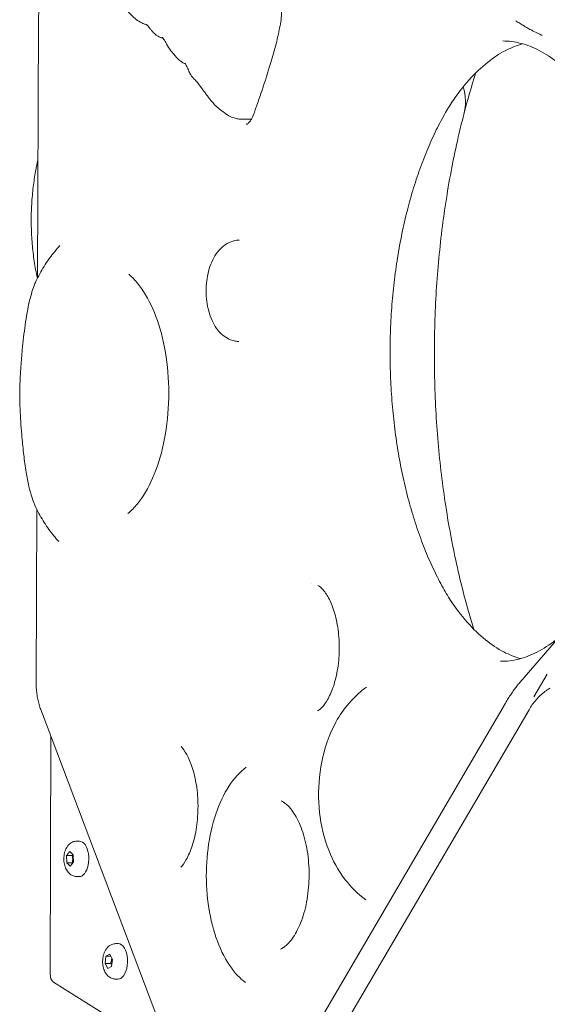
# Model space of a CAD drawing. Units: millimetres. Extents: x -1571 to 4767, y -3508 to 2692.
# Drawn here: x 1535 to 1743, y -713 to -325 of the extents above; entities that cross this region are included whole.
import ezdxf

# ---------------------------------------------------------------- set-up
doc = ezdxf.new("R2010")
doc.units = ezdxf.units.MM
doc.header["$LTSCALE"] = 1000
doc.layers.add('1 EQUIPMENT', color=7, linetype='Continuous', lineweight=18)

# ---------------------------------------------------------------- blocks, each defined once
blk = doc.blocks.new('A$C681c9bfe')
at = {"color": 0, "linetype": 'Continuous', "lineweight": 0}
for p, q in [((15095.25, -1371.77), (15094.9, -1473.18)), ((15175.25, -1410.45), (15179.33, -1410.47)), ((15094.58, -1564.47), (15094.34, -1632.81)), ((15319.22, -1593.48), (15285.25, -1632.97)), ((15290.87, -1638.66), (15296.12, -1629.68)), ((15144.15, -1770.57), (15096.17, -1643.64)), ((15279.6, -1641.07), (15149.16, -1864.11)), ((15158.46, -1866.72), (15288.9, -1643.67)), ((15100.19, -1654.26), (15099.86, -1747.91)), ((15110.57, -1695.57), (15111.46, -1695.58)), ((15106.35, -1701.24), (15107.62, -1699.68)), ((15106.41, -1704.13), (15106.35, -1701.24)), ((15108.56, -1701.25), (15106.35, -1701.24)), ((15107.62, -1699.68), (15108.97, -1701)), ((15108.97, -1701), (15109.04, -1703.88)), ((15107.76, -1705.45), (15106.41, -1704.13)), ((15106.41, -1704.13), (15108.62, -1704.13)), ((15109.04, -1703.88), (15107.76, -1705.45)), ((15110.52, -1709.57), (15111.41, -1709.58)), ((15125.88, -1736.08), (15126.77, -1736.08)), ((15121.54, -1743.85), (15121.92, -1741.05)), ((15121.92, -1741.05), (15123.39, -1740.27)), ((15123.81, -1741.06), (15121.92, -1741.05)), ((15123.39, -1740.27), (15124.47, -1742.29)), ((15122.62, -1745.86), (15121.54, -1743.85)), ((15121.54, -1743.85), (15123.75, -1743.85)), ((15124.08, -1745.09), (15122.62, -1745.86)), ((15124.47, -1742.29), (15124.08, -1745.09)), ((15150.43, -1782.01), (15101.15, -1751.32)), ((15125.83, -1750.08), (15126.72, -1750.08))]:
    blk.add_line(p, q, dxfattribs=at)
blk.add_arc((15243.8, -1403.57), 20, 345.4509, 17.1034, dxfattribs=at)
at = {"color": 0, "linetype": 'Continuous', "lineweight": 0, "extrusion": (0, 0, -1)}
for centre, major_axis, start_param, end_param in [((15111.43, -1702.58), (0.02, 7), 0, 2.567061), ((15111.43, -1702.58), (-0.02, -7), -0.574532, 0), ((15126.74, -1743.08), (0.02, 7), 0, 2.866789), ((15100.41, -1748.45), (0.003, 1), -1.814049, -1.712522), ((15100.41, -1748.45), (0.003, 1), -1.814049, -1.712522), ((15126.74, -1743.08), (-0.02, -7), -0.274804, 0)]:
    blk.add_ellipse(centre, major_axis=major_axis, ratio=0.525731, start_param=start_param, end_param=end_param, dxfattribs=at)
at = {"color": 0, "linetype": 'Continuous', "lineweight": 0}
blk.add_ellipse((15102.22, -1747.27), major_axis=(-0.52, -4.25), ratio=0.540526, start_param=-1.352901, end_param=-0.245752, dxfattribs=at)
for points, knots in [([(15177.21, -1412.46), (15177.35, -1412.46), (15177.43, -1412.45), (15177.82, -1412.27), (15178.14, -1412.03), (15178.77, -1411.34), (15179.08, -1410.91), (15179.69, -1409.83), (15180, -1409.14), (15180.42, -1408.04), (15180.55, -1407.65), (15180.88, -1406.69), (15181.08, -1406.1), (15181.87, -1403.78), (15182.48, -1402.07), (15184.29, -1396.86), (15185.38, -1393.23), (15187.01, -1387.88), (15187.57, -1386.18), (15188.81, -1382), (15189.43, -1379.42), (15190.41, -1374.67), (15190.87, -1372.54), (15191.16, -1369.88), (15191.19, -1369.45), (15191.23, -1368.51), (15191.24, -1368), (15191.19, -1366.58), (15191.08, -1365.65), (15190.74, -1364.02), (15190.52, -1363.29), (15190.13, -1362.18), (15189.97, -1361.78), (15189.56, -1360.78), (15189.31, -1360.19), (15188.39, -1357.95), (15187.79, -1356.24), (15186.44, -1352.41), (15185.66, -1350.3), (15184.4, -1347.41), (15183.97, -1346.51), (15183.28, -1345.08), (15183.02, -1344.55), (15181.99, -1342.4), (15181.24, -1340.74), (15179.26, -1336.27), (15177.99, -1333.52), (15175.46, -1328.8), (15174.24, -1326.74), (15171.38, -1321.95), (15169.77, -1319.14), (15166.1, -1312.56), (15163.99, -1308.87), (15160.6, -1303.25), (15159.39, -1301.19), (15157.46, -1298.21), (15156.76, -1297.2), (15155.48, -1295.81), (15154.93, -1295.42), (15154.06, -1295.08), (15153.71, -1295.02), (15153.36, -1295.02)], [0, 0, 0, 0, 2.053366, 2.053366, 4.724084, 4.724084, 7.147021, 7.147021, 9.893236, 9.893236, 11.301794, 11.301794, 13.36756, 13.36756, 19.564636, 19.564636, 32.090439, 32.090439, 38.075424, 38.075424, 46.529438, 46.529438, 53.37126, 53.37126, 54.686985, 54.686985, 56.19838, 56.19838, 58.974663, 58.974663, 61.546081, 61.546081, 63.08491, 63.08491, 65.39238, 65.39238, 71.529345, 71.529345, 79.284659, 79.284659, 82.95778, 82.95778, 85.13672, 85.13672, 91.675269, 91.675269, 102.731076, 102.731076, 112.123211, 112.123211, 124.518149, 124.518149, 140.986849, 140.986849, 150.259369, 150.259369, 155.364813, 155.364813, 159.75325, 159.75325, 162.837579, 162.837579, 162.837579, 162.837579]), ([(15095.25, -1371.77), (15095.25, -1371.01), (15095.28, -1370.25), (15095.38, -1368.75), (15095.46, -1368), (15095.67, -1366.52), (15095.79, -1365.79), (15096.1, -1364.35), (15096.28, -1363.64), (15096.68, -1362.27), (15096.91, -1361.6), (15097.16, -1360.95)], [4.7142151, 4.7142151, 4.7142151, 4.7142151, 4.8398789, 4.8398789, 4.9655426, 4.9655426, 5.0912063, 5.0912063, 5.21687, 5.21687, 5.3425337, 5.3425337, 5.3425337, 5.3425337]), ([(15138.12, -1373.25), (15138.08, -1373.24), (15138.04, -1373.22), (15137.97, -1373.2), (15137.95, -1373.2), (15137.88, -1373.17), (15137.83, -1373.15), (15137.66, -1373.09), (15137.53, -1373.05), (15137.23, -1372.94), (15137.03, -1372.86), (15136.58, -1372.68), (15136.32, -1372.56), (15135.3, -1372.05), (15134.55, -1371.58), (15133.21, -1370.54), (15132.63, -1370.02), (15131.58, -1368.99), (15131.1, -1368.49), (15129.89, -1367.2), (15129.23, -1366.48), (15127.79, -1364.86), (15127.04, -1363.98), (15126.33, -1362.92)], [10.979102, 10.979102, 10.979102, 10.979102, 11.292704, 11.292704, 11.388553, 11.388553, 11.676509, 11.676509, 12.147738, 12.147738, 12.799259, 12.799259, 13.696898, 13.696898, 16.400173, 16.400173, 19.190999, 19.190999, 21.991521, 21.991521, 26.559872, 26.559872, 30.609753, 30.609753, 30.609753, 30.609753]), ([(15294.05, -1377.35), (15294, -1377.33), (15293.96, -1377.31), (15293.65, -1377.18), (15293.39, -1377.06), (15292.36, -1376.58), (15291.61, -1376.21), (15290.46, -1375.62), (15290.08, -1375.41), (15289.42, -1375.06), (15289.15, -1374.91), (15288.6, -1374.6), (15288.32, -1374.45), (15287.64, -1374.05), (15287.24, -1373.82), (15286.38, -1373.3), (15285.92, -1373.02), (15284.93, -1372.39), (15284.4, -1372.05), (15283.83, -1371.66), (15283.79, -1371.63), (15283.74, -1371.61)], [-2.017867, -2.017867, -2.017867, -2.017867, -1.991741, -1.991741, -1.836379, -1.836379, -1.385371, -1.385371, -1.157445, -1.157445, -0.995424, -0.995424, -0.830989, -0.830989, -0.591245, -0.591245, -0.32054, -0.32054, 0, 0, 0.025691, 0.025691, 0.025691, 0.025691]), ([(15139.75, -1375.24), (15139.61, -1375.07), (15139.48, -1374.9), (15139.31, -1374.68), (15139.27, -1374.62), (15139.09, -1374.39), (15138.96, -1374.23), (15138.56, -1373.73), (15138.35, -1373.48), (15138.09, -1373.22), (15138.02, -1373.17), (15138.02, -1373.16), (15138.02, -1373.16), (15138.02, -1373.16)], [0, 0, 0, 0, 0.786468, 0.786468, 1.111354, 1.111354, 2.087761, 2.087761, 4.475626, 4.475626, 6.570683, 6.570683, 6.61812, 6.61812, 6.61812, 6.61812]), ([(15144.37, -1378.48), (15144.35, -1378.47), (15144.32, -1378.46), (15144, -1378.37), (15143.72, -1378.28), (15143.05, -1378), (15142.66, -1377.81), (15141.94, -1377.36), (15141.6, -1377.11), (15141.03, -1376.64), (15140.8, -1376.42), (15140.28, -1375.89), (15140, -1375.56), (15139.74, -1375.24)], [1.829376, 1.829376, 1.829376, 1.829376, 1.918272, 1.918272, 2.830057, 2.830057, 4.228767, 4.228767, 5.514569, 5.514569, 6.477471, 6.477471, 7.747606, 7.747606, 7.747606, 7.747606]), ([(15149.64, -1385.95), (15149.52, -1385.81), (15149.41, -1385.67), (15149.3, -1385.53), (15149.27, -1385.51), (15149.19, -1385.41), (15149.13, -1385.33), (15148.89, -1385.04), (15148.71, -1384.82), (15148.4, -1384.45), (15148.26, -1384.29), (15148.1, -1384.1), (15148.08, -1384.07), (15148.03, -1384.01), (15148.01, -1383.99), (15147.93, -1383.89), (15147.87, -1383.81), (15147.65, -1383.55), (15147.48, -1383.35), (15147.15, -1382.92), (15146.98, -1382.69), (15146.8, -1382.43), (15146.8, -1382.42), (15146.77, -1382.39), (15146.76, -1382.37), (15146.7, -1382.28), (15146.65, -1382.2), (15146.54, -1382.03), (15146.47, -1381.92), (15146.35, -1381.72), (15146.3, -1381.62), (15146.16, -1381.38), (15146.09, -1381.26), (15145.96, -1381.04), (15145.92, -1380.95), (15145.84, -1380.81), (15145.8, -1380.74), (15145.66, -1380.5), (15145.57, -1380.32), (15145.22, -1379.71), (15145, -1379.35), (15144.54, -1378.67), (15144.3, -1378.38), (15144.1, -1378.16), (15144.06, -1378.13), (15144.06, -1378.13)], [0, 0, 0, 0, 0.630087, 0.630087, 0.771961, 0.771961, 1.197519, 1.197519, 2.474469, 2.474469, 3.432026, 3.432026, 3.611559, 3.611559, 3.746235, 3.746235, 4.151091, 4.151091, 4.99895, 4.99895, 5.906113, 5.906113, 5.934406, 5.934406, 6.019248, 6.019248, 6.273761, 6.273761, 6.656106, 6.656106, 7.017958, 7.017958, 7.551127, 7.551127, 7.912544, 7.912544, 8.183494, 8.183494, 8.997861, 8.997861, 11.231087, 11.231087, 13.933534, 13.933534, 15.372907, 15.372907, 15.372907, 15.372907]), ([(15313.49, -1402.96), (15311.52, -1400.08), (15309.48, -1397.46), (15305.05, -1392.45), (15302.64, -1390.14), (15297.8, -1386.21), (15295.36, -1384.6), (15290.5, -1382.06), (15288.09, -1381.13), (15283.3, -1379.89), (15280.93, -1379.58), (15278.56, -1379.58)], [5.6299326, 5.6299326, 5.6299326, 5.6299326, 5.7483676, 5.7483676, 5.8816155, 5.8816155, 6.0148634, 6.0148634, 6.1481113, 6.1481113, 6.2813591, 6.2813591, 6.2813591, 6.2813591]), ([(15258.35, -1403.86), (15260.57, -1400.57), (15262.88, -1397.59), (15267.61, -1392.32), (15270.03, -1390.02), (15274.91, -1386.13), (15277.36, -1384.54), (15282, -1382.15), (15284.2, -1381.29), (15286.37, -1380.69)], [5.618772, 5.618772, 5.618772, 5.618772, 5.7520199, 5.7520199, 5.8852678, 5.8852678, 6.0185157, 6.0185157, 6.1392336, 6.1392336, 6.1392336, 6.1392336]), ([(15153.23, -1388.62), (15153.19, -1388.61), (15153.15, -1388.59), (15152.93, -1388.5), (15152.76, -1388.42), (15152.17, -1388.12), (15151.77, -1387.88), (15151.14, -1387.43), (15150.89, -1387.22), (15150.29, -1386.68), (15149.95, -1386.31), (15149.64, -1385.95)], [0.787686, 0.787686, 0.787686, 0.787686, 0.914559, 0.914559, 1.494972, 1.494972, 2.900865, 2.900865, 3.886635, 3.886635, 5.345876, 5.345876, 5.345876, 5.345876]), ([(15154.81, -1391.84), (15154.76, -1391.73), (15154.71, -1391.62), (15154.52, -1391.17), (15154.37, -1390.85), (15153.93, -1389.87), (15153.62, -1389.27), (15153.28, -1388.71), (15153.19, -1388.57), (15153.05, -1388.38), (15153.01, -1388.33), (15153.01, -1388.33)], [0, 0, 0, 0, 0.436078, 0.436078, 1.74467, 1.74467, 4.698722, 4.698722, 5.948102, 5.948102, 7.394535, 7.394535, 7.394535, 7.394535]), ([(15156.73, -1394.61), (15156.64, -1394.53), (15156.55, -1394.43), (15156.35, -1394.22), (15156.24, -1394.11), (15156.06, -1393.9), (15155.98, -1393.81), (15155.79, -1393.57), (15155.68, -1393.42), (15155.44, -1393.07), (15155.31, -1392.85), (15155.12, -1392.5), (15155.06, -1392.37), (15154.93, -1392.11), (15154.87, -1391.98), (15154.81, -1391.85)], [0, 0, 0, 0, 0.439244, 0.439244, 0.892372, 0.892372, 1.271471, 1.271471, 1.845173, 1.845173, 2.647852, 2.647852, 3.078319, 3.078319, 3.512619, 3.512619, 3.512619, 3.512619]), ([(15168.57, -1407.89), (15167.96, -1407.44), (15167.41, -1407.03), (15166.14, -1406), (15165.46, -1405.4), (15164.12, -1404.03), (15163.49, -1403.28), (15162.25, -1401.7), (15161.64, -1400.86), (15160.66, -1399.5), (15160.27, -1398.98), (15159.01, -1397.27), (15158.13, -1396.12), (15157.2, -1395.09), (15157.02, -1394.9), (15156.73, -1394.61)], [0, 0, 0, 0, 3.249954, 3.249954, 6.452011, 6.452011, 9.911982, 9.911982, 14.03057, 14.03057, 16.805626, 16.805626, 23.22949, 23.22949, 25.22218, 25.22218, 25.22218, 25.22218]), ([(15259.1, -1402.77), (15258.03, -1404.4), (15256.99, -1406.09), (15254.72, -1410.04), (15253.49, -1412.34), (15251.14, -1417.12), (15250, -1419.61), (15247.83, -1424.76), (15246.8, -1427.42), (15244.83, -1432.91), (15243.9, -1435.74), (15242.16, -1441.54), (15241.34, -1444.51), (15239.84, -1450.57), (15239.14, -1453.66), (15237.88, -1459.94), (15237.32, -1463.14), (15236.32, -1469.61), (15235.89, -1472.89), (15235.16, -1479.5), (15234.86, -1482.83), (15234.4, -1489.54), (15234.24, -1492.91), (15234.07, -1499.67), (15234.05, -1503.05), (15234.15, -1509.81), (15234.27, -1513.19), (15234.65, -1519.91), (15234.91, -1523.26), (15235.56, -1529.89), (15235.96, -1533.19), (15236.88, -1539.69), (15237.41, -1542.91), (15238.6, -1549.24), (15239.26, -1552.36), (15240.71, -1558.47), (15241.49, -1561.47), (15243.18, -1567.32), (15244.08, -1570.18), (15245.99, -1575.74), (15247.01, -1578.44), (15249.13, -1583.65), (15250.24, -1586.18), (15252.56, -1591.03), (15253.77, -1593.36), (15256.11, -1597.55), (15257.25, -1599.44), (15258.41, -1601.24)], [1.86705, 1.86705, 1.86705, 1.86705, 9.903709, 9.903709, 19.908465, 19.908465, 29.929419, 29.929419, 39.970384, 39.970384, 50.03196, 50.03196, 60.113006, 60.113006, 70.211452, 70.211452, 80.324777, 80.324777, 90.450281, 90.450281, 100.585231, 100.585231, 110.726921, 110.726921, 120.87269, 120.87269, 131.019913, 131.019913, 141.16598, 141.16598, 151.308265, 151.308265, 161.444106, 161.444106, 171.570787, 171.570787, 181.685559, 181.685559, 191.785693, 191.785693, 201.868615, 201.868615, 211.932168, 211.932168, 221.975079, 221.975079, 230.857176, 230.857176, 230.857176, 230.857176]), ([(15175.23, -1410.45), (15174.71, -1410.45), (15174.18, -1410.4), (15173.13, -1410.2), (15172.59, -1410.04), (15171.31, -1409.56), (15170.58, -1409.2), (15169.43, -1408.5), (15168.96, -1408.18), (15168.57, -1407.89)], [0, 0, 0, 0, 1.56919, 1.56919, 3.227636, 3.227636, 5.694542, 5.694542, 7.482175, 7.482175, 7.482175, 7.482175]), ([(15263.16, -1408.59), (15262.39, -1411.56), (15261.65, -1414.57), (15260.05, -1421.54), (15259.21, -1425.52), (15257.65, -1433.59), (15256.94, -1437.68), (15255.64, -1445.93), (15255.05, -1450.1), (15254.01, -1458.51), (15253.56, -1462.74), (15252.79, -1471.27), (15252.47, -1475.56), (15251.97, -1484.16), (15251.79, -1488.48), (15251.56, -1497.14), (15251.52, -1501.47), (15251.57, -1510.14), (15251.66, -1514.47), (15251.99, -1523.11), (15252.22, -1527.42), (15252.82, -1535.99), (15253.19, -1540.26), (15254.07, -1548.74), (15254.57, -1552.95), (15255.71, -1561.29), (15256.35, -1565.43), (15257.75, -1573.61), (15258.51, -1577.65), (15260.17, -1585.62), (15261.05, -1589.56), (15262.95, -1597.29), (15263.96, -1601.1), (15265.71, -1607.23), (15266.42, -1609.59), (15267.15, -1611.92)], [0, 0, 0, 0, 10.002876, 10.002876, 22.925368, 22.925368, 35.864341, 35.864341, 48.820855, 48.820855, 61.791752, 61.791752, 74.773907, 74.773907, 87.764237, 87.764237, 100.759701, 100.759701, 113.757288, 113.757288, 126.753995, 126.753995, 139.746814, 139.746814, 152.73271, 152.73271, 165.708606, 165.708606, 178.671378, 178.671378, 191.61786, 191.61786, 204.544869, 204.544869, 212.811231, 212.811231, 212.811231, 212.811231]), ([(15094.83, -1473.3), (15094.76, -1472.99), (15094.7, -1472.67), (15094.17, -1470.19), (15093.78, -1467.97), (15093.15, -1463.46), (15092.9, -1461.17), (15092.55, -1456.55), (15092.45, -1454.22), (15092.39, -1449.56), (15092.43, -1447.23), (15092.66, -1442.59), (15092.85, -1440.27), (15093.34, -1435.9), (15093.64, -1433.83), (15094, -1431.8)], [69.457718, 69.457718, 69.457718, 69.457718, 70.479542, 70.479542, 77.484453, 77.484453, 84.481993, 84.481993, 91.474438, 91.474438, 98.464061, 98.464061, 105.453094, 105.453094, 111.857923, 111.857923, 111.857923, 111.857923]), ([(15094.57, -1473.82), (15095.09, -1472.78), (15095.63, -1471.77), (15096.73, -1469.8), (15097.31, -1468.84), (15098.49, -1466.98), (15099.1, -1466.08), (15100.37, -1464.35), (15101.01, -1463.51), (15102.35, -1461.91), (15103.04, -1461.14), (15103.74, -1460.4)], [5.4661827, 5.4661827, 5.4661827, 5.4661827, 5.5292445, 5.5292445, 5.5923063, 5.5923063, 5.655368, 5.655368, 5.7184298, 5.7184298, 5.7814916, 5.7814916, 5.7814916, 5.7814916]), ([(15174.03, -1498.25), (15174.03, -1498.25), (15174.03, -1498.25), (15174.03, -1498.25), (15174.03, -1498.25), (15174.03, -1498.25), (15174.03, -1498.25), (15174.03, -1498.25), (15174.03, -1498.25), (15174.03, -1498.25), (15174.03, -1498.25), (15174.02, -1498.25), (15174.02, -1498.25), (15174.02, -1498.25), (15174.02, -1498.25), (15174.02, -1498.25), (15174.02, -1498.25), (15174.01, -1498.25), (15174, -1498.25), (15173.96, -1498.24), (15173.94, -1498.24), (15173.84, -1498.23), (15173.77, -1498.23), (15173.48, -1498.19), (15173.26, -1498.16), (15172.39, -1498.01), (15171.74, -1497.82), (15170.23, -1497.23), (15169.38, -1496.76), (15167.79, -1495.6), (15167.04, -1494.9), (15166.09, -1493.79), (15165.82, -1493.44), (15164.88, -1492.12), (15164.28, -1491.07), (15163.25, -1488.81), (15162.82, -1487.59), (15162.13, -1485.05), (15161.86, -1483.72), (15161.52, -1481.04), (15161.44, -1479.68), (15161.44, -1476.99), (15161.52, -1475.64), (15161.85, -1473.01), (15162.1, -1471.72), (15162.75, -1469.24), (15163.16, -1468.04), (15164.15, -1465.77), (15164.74, -1464.69), (15166.09, -1462.72), (15166.87, -1461.82), (15168.59, -1460.29), (15169.54, -1459.66), (15171.5, -1458.74), (15172.52, -1458.44), (15173.75, -1458.27), (15173.95, -1458.25), (15174.15, -1458.24)], [0, 0, 0, 0, 0.000025, 0.000025, 0.000042, 0.000042, 0.000082, 0.000082, 0.000202, 0.000202, 0.000562, 0.000562, 0.001642, 0.001642, 0.004882, 0.004882, 0.014602, 0.014602, 0.043762, 0.043762, 0.131243, 0.131243, 0.393694, 0.393694, 1.181314, 1.181314, 3.551004, 3.551004, 6.997555, 6.997555, 10.60058, 10.60058, 12.153007, 12.153007, 16.260964, 16.260964, 20.430804, 20.430804, 24.599389, 24.599389, 28.64556, 28.64556, 32.680396, 32.680396, 36.693636, 36.693636, 40.746889, 40.746889, 44.901251, 44.901251, 49.072099, 49.072099, 53.105061, 53.105061, 56.805775, 56.805775, 57.527073, 57.527073, 57.527073, 57.527073]), ([(15130.87, -1471.72), (15133.2, -1473.62), (15135.5, -1476.36), (15139.56, -1483.16), (15141.33, -1487.18), (15144.2, -1496.2), (15145.28, -1501.21), (15146.6, -1511.71), (15146.83, -1517.21), (15146.4, -1528.08), (15145.73, -1533.46), (15143.59, -1543.49), (15142.12, -1548.14), (15138.58, -1556.23), (15136.52, -1559.67), (15133.09, -1563.88), (15131.82, -1565.15), (15130.54, -1566.18)], [0.406219, 0.406219, 0.406219, 0.406219, 0.720188, 0.720188, 1.023963, 1.023963, 1.331398, 1.331398, 1.641684, 1.641684, 1.952593, 1.952593, 2.261863, 2.261863, 2.567431, 2.567431, 2.739026, 2.739026, 2.739026, 2.739026]), ([(15088.87, -1501.51), (15089.18, -1498.22), (15089.56, -1494.95), (15090.49, -1488.47), (15091.04, -1485.24), (15092.33, -1479.78), (15092.99, -1477.49), (15094.08, -1474.86), (15094.31, -1474.37), (15094.54, -1473.89)], [0, 0, 0, 0, 10.006634, 10.006634, 20.101652, 20.101652, 27.745402, 27.745402, 29.565302, 29.565302, 29.565302, 29.565302]), ([(15174.36, -1498.32), (15174.36, -1498.32), (15174.35, -1498.31), (15174.27, -1498.29), (15174.18, -1498.27), (15174.06, -1498.25)], [9.638974, 9.638974, 9.638974, 9.638974, 11.179571, 11.179571, 14.011296, 14.011296, 14.011296, 14.011296]), ([(15088.75, -1536.1), (15088.46, -1532.82), (15088.22, -1529.51), (15087.91, -1522.82), (15087.85, -1519.42), (15088, -1513.39), (15088.14, -1510.74), (15088.47, -1505.91), (15088.66, -1503.71), (15088.87, -1501.52)], [0, 0, 0, 0, 10.006764, 10.006764, 20.155919, 20.155919, 28.115257, 28.115257, 34.778578, 34.778578, 34.778578, 34.778578]), ([(15094.23, -1563.76), (15093.65, -1562.57), (15093.16, -1561.29), (15092.27, -1558.53), (15091.87, -1557.02), (15091.09, -1553.65), (15090.74, -1551.77), (15090.06, -1547.62), (15089.74, -1545.33), (15089.19, -1540.74), (15088.96, -1538.42), (15088.75, -1536.1)], [0.085262, 0.085262, 0.085262, 0.085262, 4.581195, 4.581195, 9.569068, 9.569068, 15.52208, 15.52208, 22.594451, 22.594451, 29.662355, 29.662355, 29.662355, 29.662355]), ([(15103.34, -1577.31), (15102.64, -1576.57), (15101.96, -1575.8), (15100.63, -1574.18), (15099.99, -1573.34), (15098.74, -1571.6), (15098.13, -1570.69), (15096.96, -1568.83), (15096.39, -1567.87), (15095.3, -1565.89), (15094.77, -1564.87), (15094.26, -1563.83)], [3.6469387, 3.6469387, 3.6469387, 3.6469387, 3.7100005, 3.7100005, 3.7730623, 3.7730623, 3.836124, 3.836124, 3.8991858, 3.8991858, 3.9622476, 3.9622476, 3.9622476, 3.9622476]), ([(15205.55, -1594.6), (15206.11, -1594.87), (15207.02, -1595.54), (15208.8, -1597.78), (15209.62, -1599.1), (15211.16, -1602.39), (15211.88, -1604.38), (15213.06, -1608.87), (15213.5, -1611.4), (15214.02, -1616.72), (15214.07, -1619.51), (15213.77, -1625.01), (15213.4, -1627.7), (15212.32, -1632.64), (15211.61, -1634.89), (15210.03, -1638.65), (15209.16, -1640.2), (15207.51, -1642.47), (15206.74, -1643.23), (15205.84, -1643.89), (15205.59, -1644.04), (15205.38, -1644.14)], [0.254447, 0.254447, 0.254447, 0.254447, 0.583789, 0.583789, 0.838571, 0.838571, 1.10487, 1.10487, 1.384549, 1.384549, 1.672, 1.672, 1.960502, 1.960502, 2.243109, 2.243109, 2.512986, 2.512986, 2.768907, 2.768907, 2.890822, 2.890822, 2.890822, 2.890822]), ([(15285.53, -1623.51), (15283.36, -1622.9), (15281.17, -1622.02), (15276.54, -1619.6), (15274.1, -1617.99), (15269.26, -1614.07), (15266.85, -1611.76), (15262.16, -1606.45), (15259.87, -1603.46), (15257.67, -1600.15)], [3.2891967, 3.2891967, 3.2891967, 3.2891967, 3.4099146, 3.4099146, 3.5431625, 3.5431625, 3.6764104, 3.6764104, 3.8096583, 3.8096583, 3.8096583, 3.8096583]), ([(15277.71, -1624.57), (15280.08, -1624.58), (15282.45, -1624.29), (15287.25, -1623.09), (15289.67, -1622.17), (15294.54, -1619.66), (15296.99, -1618.07), (15299.78, -1615.85), (15300.13, -1615.56), (15300.48, -1615.27)], [3.1397665, 3.1397665, 3.1397665, 3.1397665, 3.2730144, 3.2730144, 3.4062623, 3.4062623, 3.5395101, 3.5395101, 3.5586074, 3.5586074, 3.5586074, 3.5586074]), ([(15096.17, -1643.64), (15095.93, -1642.99), (15095.71, -1642.32), (15095.31, -1640.94), (15095.14, -1640.23), (15094.85, -1638.79), (15094.72, -1638.06), (15094.53, -1636.58), (15094.46, -1635.83), (15094.36, -1634.32), (15094.34, -1633.56), (15094.34, -1632.81)], [4.0858966, 4.0858966, 4.0858966, 4.0858966, 4.2115603, 4.2115603, 4.337224, 4.337224, 4.4628877, 4.4628877, 4.5885514, 4.5885514, 4.7142151, 4.7142151, 4.7142151, 4.7142151]), ([(15285.25, -1632.97), (15284.87, -1633.41), (15284.49, -1633.88), (15283.72, -1634.85), (15283.34, -1635.36), (15282.58, -1636.42), (15282.2, -1636.97), (15281.44, -1638.09), (15281.06, -1638.67), (15280.32, -1639.85), (15279.96, -1640.45), (15279.6, -1641.07)], [5.5668798, 5.5668798, 5.5668798, 5.5668798, 5.6925435, 5.6925435, 5.8182072, 5.8182072, 5.9438709, 5.9438709, 6.0695346, 6.0695346, 6.1951983, 6.1951983, 6.1951983, 6.1951983]), ([(15224.5, -1718.8), (15221.11, -1716.32), (15218.49, -1713.57), (15213.47, -1707.03), (15211.49, -1703.23), (15207.96, -1694.37), (15206.82, -1689.31), (15205.66, -1678.93), (15205.71, -1673.62), (15207.12, -1662.98), (15208.45, -1657.67), (15213.08, -1647.33), (15216.18, -1642.18), (15222.51, -1636.47), (15223.6, -1635.58), (15224.79, -1634.72)], [3.508283, 3.508283, 3.508283, 3.508283, 3.740048, 3.740048, 4.060736, 4.060736, 4.496984, 4.496984, 4.955473, 4.955473, 5.414423, 5.414423, 5.839415, 5.839415, 5.920148, 5.920148, 5.920148, 5.920148]), ([(15288.9, -1643.67), (15289.31, -1642.98), (15289.74, -1642.31), (15290.68, -1641.02), (15291.17, -1640.4), (15292.22, -1639.2), (15292.78, -1638.63), (15293.93, -1637.54), (15294.54, -1637.03), (15295.79, -1636.08), (15296.43, -1635.63), (15297.1, -1635.22)], [5.0867498, 5.0867498, 5.0867498, 5.0867498, 5.2124135, 5.2124135, 5.3380772, 5.3380772, 5.4637409, 5.4637409, 5.5894046, 5.5894046, 5.7150683, 5.7150683, 5.7150683, 5.7150683]), ([(15151.62, -1658.23), (15152.28, -1658.95), (15153.04, -1660), (15154.56, -1662.77), (15155.32, -1664.5), (15156.65, -1668.58), (15157.21, -1670.95), (15158.01, -1676.1), (15158.23, -1678.88), (15158.25, -1684.5), (15158.05, -1687.34), (15157.26, -1692.68), (15156.67, -1695.19), (15155.26, -1699.54), (15154.44, -1701.4), (15152.86, -1704.2), (15152.1, -1705.22), (15151.45, -1705.92)], [0.519458, 0.519458, 0.519458, 0.519458, 0.76067, 0.76067, 1.011701, 1.011701, 1.279158, 1.279158, 1.558209, 1.558209, 1.841488, 1.841488, 2.121227, 2.121227, 2.38938, 2.38938, 2.625787, 2.625787, 2.625787, 2.625787]), ([(15177.29, -1666.43), (15174.77, -1668.24), (15172.48, -1670.75), (15168.4, -1677), (15166.63, -1680.79), (15163.83, -1689.16), (15162.81, -1693.75), (15161.59, -1703.25), (15161.39, -1708.17), (15161.83, -1717.86), (15162.47, -1722.64), (15164.53, -1731.59), (15165.95, -1735.76), (15169.48, -1743.11), (15171.59, -1746.28), (15174.94, -1749.76), (15175.95, -1750.65), (15176.99, -1751.41)], [0.363038, 0.363038, 0.363038, 0.363038, 0.679423, 0.679423, 1.008284, 1.008284, 1.3359, 1.3359, 1.661781, 1.661781, 1.987349, 1.987349, 2.314058, 2.314058, 2.64285, 2.64285, 2.774903, 2.774903, 2.774903, 2.774903]), ([(15191.03, -1679.64), (15192.36, -1680.3), (15193.84, -1681.52), (15196.44, -1684.94), (15197.57, -1686.93), (15199.53, -1691.61), (15200.35, -1694.31), (15201.56, -1700.16), (15201.94, -1703.32), (15202.18, -1709.76), (15202.04, -1713.04), (15201.25, -1719.33), (15200.61, -1722.34), (15198.92, -1727.73), (15197.88, -1730.13), (15195.59, -1734.06), (15194.36, -1735.6), (15192.35, -1737.41), (15191.57, -1737.94), (15190.83, -1738.3)], [0.254482, 0.254482, 0.254482, 0.254482, 0.603398, 0.603398, 0.895773, 0.895773, 1.192349, 1.192349, 1.494865, 1.494865, 1.800058, 1.800058, 2.104378, 2.104378, 2.404199, 2.404199, 2.697422, 2.697422, 2.890665, 2.890665, 2.890665, 2.890665]), ([(15110.52, -1709.57), (15110.02, -1709.57), (15109.53, -1709.48), (15108.6, -1709.16), (15108.17, -1708.91), (15107.36, -1708.3), (15107, -1707.91), (15106.31, -1706.96), (15106.02, -1706.39), (15105.55, -1705.07), (15105.39, -1704.33), (15105.25, -1702.83), (15105.26, -1702.08), (15105.44, -1700.59), (15105.61, -1699.86), (15106.18, -1698.44), (15106.57, -1697.73), (15107.61, -1696.63), (15108.17, -1696.2), (15109.36, -1695.71), (15109.9, -1695.59), (15110.5, -1695.57), (15110.53, -1695.57), (15110.57, -1695.57)], [3.143419, 3.143419, 3.143419, 3.143419, 3.323063, 3.323063, 3.518093, 3.518093, 3.76341, 3.76341, 4.105426, 4.105426, 4.526183, 4.526183, 4.93992, 4.93992, 5.354709, 5.354709, 5.773388, 5.773388, 6.070942, 6.070942, 6.27239, 6.27239, 6.285011, 6.285011, 6.285011, 6.285011]), ([(15125.83, -1750.08), (15125.33, -1750.08), (15124.84, -1749.99), (15123.91, -1749.66), (15123.48, -1749.42), (15122.67, -1748.81), (15122.31, -1748.42), (15121.62, -1747.47), (15121.33, -1746.89), (15120.86, -1745.58), (15120.7, -1744.83), (15120.56, -1743.33), (15120.57, -1742.58), (15120.75, -1741.1), (15120.93, -1740.37), (15121.49, -1738.94), (15121.88, -1738.24), (15122.92, -1737.13), (15123.48, -1736.7), (15124.67, -1736.21), (15125.21, -1736.09), (15125.81, -1736.08), (15125.84, -1736.08), (15125.88, -1736.08)], [3.143419, 3.143419, 3.143419, 3.143419, 3.323063, 3.323063, 3.518093, 3.518093, 3.76341, 3.76341, 4.105426, 4.105426, 4.526183, 4.526183, 4.93992, 4.93992, 5.354709, 5.354709, 5.773388, 5.773388, 6.070942, 6.070942, 6.27239, 6.27239, 6.285011, 6.285011, 6.285011, 6.285011])]:
    blk.add_open_spline(points, degree=3, knots=knots, dxfattribs=at)
for points in [[(15154.81, -1391.85), (15154.81, -1391.84), (15154.81, -1391.84), (15154.81, -1391.84)], [(15156.73, -1394.61), (15156.73, -1394.61), (15156.73, -1394.61), (15156.73, -1394.61)], [(15263.16, -1408.59), (15264.62, -1402.97), (15266.2, -1397.48), (15267.91, -1392.15)], [(15175.23, -1410.45), (15175.23, -1410.45), (15175.23, -1410.45), (15175.23, -1410.45)], [(15094, -1431.8), (15094.31, -1430.02), (15094.66, -1428.27), (15095.06, -1426.55)], [(15256.95, -1437.77), (15256.94, -1437.78), (15256.94, -1437.79), (15256.94, -1437.81)], [(15174.16, -1458.24), (15174.35, -1458.23), (15174.5, -1458.17), (15174.5, -1458.17)], [(15174.16, -1458.24), (15174.15, -1458.24), (15174.15, -1458.24), (15174.15, -1458.24)], [(15202.96, -1593.82), (15202.96, -1593.82), (15202.96, -1593.82), (15202.96, -1593.82)], [(15296.12, -1629.68), (15296.12, -1629.68), (15296.12, -1629.68), (15296.12, -1629.68)], [(15290.86, -1638.66), (15290.86, -1638.66), (15290.86, -1638.66), (15290.86, -1638.66)], [(15205.38, -1644.14), (15205.38, -1644.14), (15205.37, -1644.14), (15205.37, -1644.14)], [(15190.83, -1738.3), (15190.83, -1738.3), (15190.82, -1738.3), (15190.82, -1738.3)]]:
    blk.add_open_spline(points, degree=3, dxfattribs=at)
for points, weights in [([(15108.92, -1700.95), (15108.76, -1701.09), (15108.56, -1701.25)], [1.04565251497, 1.02783431396, 1]), ([(15108.56, -1701.25), (15108.94, -1702.69), (15108.62, -1704.13)], [1, 1.15470053838, 1]), ([(15108.62, -1704.13), (15108.69, -1704.18), (15108.76, -1704.22)], [1, 1.00919422426, 1.01729557889]), ([(15124.18, -1741.75), (15124.18, -1742.75), (15123.75, -1743.85)], [1.05548888389, 1.1184718455, 1]), ([(15123.75, -1743.85), (15124, -1744.13), (15124.18, -1744.38)], [1, 1.03847452132, 1.05781156831])]:
    blk.add_rational_spline(points, weights, degree=2, dxfattribs=at)
blk = doc.blocks.new('DGHS 104')
at = {"layer": '1 EQUIPMENT'}
blk.add_blockref('A$C681c9bfe', (-13553.19, 1046.64), dxfattribs=at)

msp = doc.modelspace()

# ---------------------------------------------------------------- block references
at = {"layer": '1 EQUIPMENT'}
msp.add_blockref('DGHS 104', (0, 0), dxfattribs=at)

doc.saveas('drawing.dxf')
